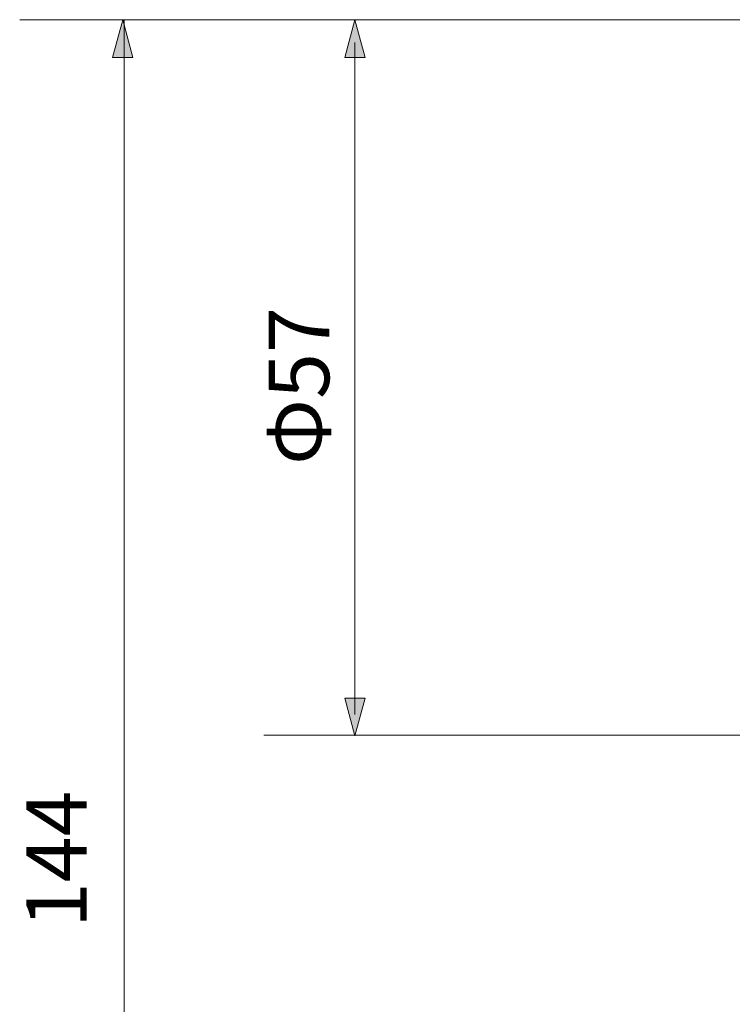
# Model space of a CAD drawing. Units: inches. Extents: x -46 to 344, y -33 to 243.
# Drawn here: x 66 to 95, y 116 to 155 of the extents above; entities that cross this region are included whole.
import ezdxf

# ---------------------------------------------------------------- set-up
doc = ezdxf.new("R2010")
doc.units = ezdxf.units.IN
doc.header["$MEASUREMENT"] = 0
doc.layers.add('レイヤー 1', color=7, linetype='Continuous')

msp = doc.modelspace()

# ---------------------------------------------------------------- hatches: boundary and pattern name
at = {"layer": 'レイヤー 1'}
for points in [[(70.496, 154.978), (70.09, 153.48), (70.902, 153.48)], [(79.7, 154.979), (79.293, 153.48), (80.106, 153.48)], [(79.7, 126.578), (80.106, 128.077), (79.293, 128.077)]]:
    msp.add_hatch(color=18, dxfattribs=at).paths.add_polyline_path(points)

# ---------------------------------------------------------------- linework, layer by layer
at = {"layer": 'レイヤー 1', "color": 18, "lineweight": 9}
for points in [[(66.411, 154.979), (105.888, 154.979)], [(70.555, 154.979), (70.555, 82.943)], [(79.7, 154.08), (79.7, 127.429)], [(76.082, 126.611), (107.047, 126.611)]]:
    msp.add_lwpolyline(points, dxfattribs=at)
at = {"layer": 'レイヤー 1', "lineweight": 0}
for points in [[(70.496, 154.978), (70.09, 153.48), (70.902, 153.48), (70.496, 154.978)], [(79.7, 154.979), (79.293, 153.48), (80.106, 153.48), (79.7, 154.979)], [(79.7, 126.578), (80.106, 128.077), (79.293, 128.077), (79.7, 126.578)]]:
    msp.add_lwpolyline(points, dxfattribs=at)

# ---------------------------------------------------------------- texts
at = {"layer": 'レイヤー 1', "color": 29, "char_height": 2.39889, "attachment_point": 7, "rotation": 90}
for s, insert in [('\\fMS Gothic|b0|i0|c0|p34;\\W1;Φ57', (78.68, 137.317)), ('\\fMS Gothic|b0|i0|c0|p34;\\W1;144', (69.067, 118.961))]:
    msp.add_mtext(s, dxfattribs=dict(at, insert=insert))

doc.saveas('drawing.dxf')
